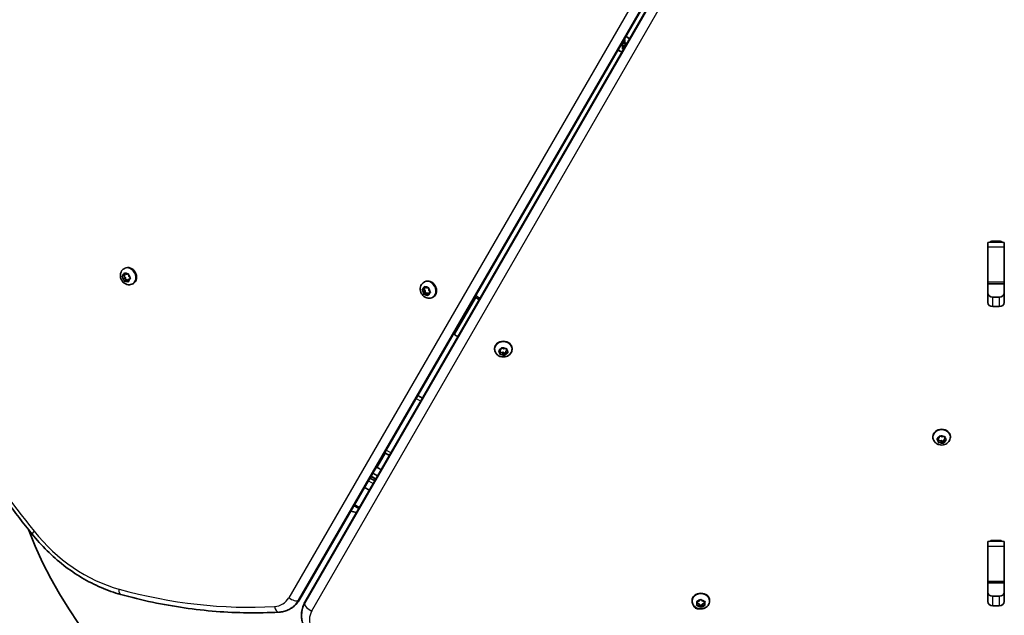
# Model space of a CAD drawing. Units: millimetres. Extents: x -5854 to 6151, y -4498 to 4708.
# Drawn here: x 1386 to 1979, y 732 to 1091 of the extents above; entities that cross this region are included whole.
import ezdxf

# ---------------------------------------------------------------- set-up
doc = ezdxf.new("R2010")
doc.units = ezdxf.units.MM
doc.layers.add('Widoczne (ISO)', color=7, linetype='Continuous', lineweight=35)
doc.layers.add('Widoczne wąskie (ISO)', color=7, linetype='Continuous', lineweight=25)

msp = doc.modelspace()

# ---------------------------------------------------------------- linework, layer by layer
at = {"layer": 'Widoczne (ISO)'}
for p, q in [((1922.06, 1376.49), (1554.68, 741.54)), ((1557.7, 739.79), (1923.9, 1375.43)), ((1749.01, 1075.15), (1747.71, 1075.15)), ((1747.82, 1075.35), (1749.01, 1075.35)), ((1749.01, 1076.35), (1748.4, 1076.35)), ((1748.52, 1076.55), (1749.01, 1076.55)), ((1748.96, 1076.35), (1748.96, 1075.35)), ((1749.01, 1076.55), (1749.01, 1077.41)), ((1749.01, 1072.91), (1749.01, 1075.15)), ((1749.21, 1075.15), (1749.11, 1075.25)), ((1749.2, 1073.1), (1749.72, 1073.1)), ((1749.21, 1077.75), (1749.21, 1076.55)), ((1749.21, 1076.6), (1750.21, 1076.6)), ((1749.21, 1075.15), (1749.21, 1073.1)), ((1749.21, 1075.1), (1750.21, 1075.1)), ((1749.7, 1078.6), (1750.22, 1078.6)), ((1749.81, 1078.79), (1750.41, 1078.79)), ((1750.21, 1076.55), (1750.21, 1078.6)), ((1750.21, 1076.55), (1750.31, 1076.45)), ((1750.21, 1073.95), (1750.21, 1075.15)), ((1750.41, 1078.79), (1750.41, 1076.55)), ((1750.41, 1076.55), (1751.71, 1076.55)), ((1751.6, 1076.35), (1750.41, 1076.35)), ((1750.41, 1075.35), (1751.02, 1075.35)), ((1750.9, 1075.15), (1750.41, 1075.15)), ((1750.41, 1075.15), (1750.41, 1074.3)), ((1750.46, 1076.35), (1750.46, 1075.35)), ((1749.61, 1072.91), (1749.01, 1072.91)), ((1968.81, 953.72), (1968.81, 956.5)), ((1971.86, 957.16), (1975.76, 957.16)), ((1978.81, 956.5), (1978.81, 953.72)), ((1968.81, 932.42), (1968.81, 953.72)), ((1978.81, 953.72), (1978.81, 932.42)), ((1448.54, 936.45), (1449.65, 937.18)), ((1448.66, 936.6), (1448.82, 937.7)), ((1448.66, 936.6), (1449.65, 937.18)), ((1448.8, 940.64), (1449.17, 940.85)), ((1449.2, 937.86), (1450.17, 937.24)), ((1449.65, 937.18), (1449.71, 937.54)), ((1450.33, 937.23), (1450.46, 937.31)), ((1450.38, 937.29), (1451.15, 937.47)), ((1451.53, 937.15), (1451.66, 936)), ((1447.56, 935.89), (1448.54, 936.45)), ((1447.83, 936.06), (1448.66, 936.6)), ((1448.64, 934.72), (1447.83, 935.59)), ((1449.63, 935.29), (1448.54, 936.45)), ((1448.64, 934.72), (1449.63, 935.29)), ((1448.78, 933.56), (1448.64, 934.72)), ((1448.84, 933.18), (1449.82, 933.75)), ((1450.13, 933.47), (1449.16, 933.25)), ((1449.82, 933.75), (1449.63, 935.29)), ((1451.13, 934.05), (1449.82, 933.75)), ((1450.13, 933.47), (1451.13, 934.05)), ((1451.1, 932.86), (1450.13, 933.47)), ((1451.59, 933.75), (1451.13, 934.05)), ((1451.65, 934.11), (1451.48, 933.02)), ((1452.47, 934.65), (1451.65, 934.11)), ((1451.66, 936), (1452.48, 935.13)), ((1454.05, 931.55), (1454.42, 931.76)), ((1629.42, 932.5), (1629.78, 932.71)), ((1968.81, 931.57), (1968.81, 932.42)), ((1978.81, 931.57), (1968.81, 931.57)), ((1968.81, 920.26), (1968.81, 931.57)), ((1978.81, 932.42), (1978.81, 931.57)), ((1978.81, 931.57), (1978.81, 920.26)), ((1629.16, 926.81), (1628.44, 927.76)), ((1628.5, 928.23), (1629.4, 928.63)), ((1629.16, 926.81), (1630.16, 927.38)), ((1629.17, 925.67), (1629.16, 926.81)), ((1629.18, 925.29), (1630.17, 925.85)), ((1630.16, 927.38), (1629.26, 928.57)), ((1629.4, 928.63), (1629.69, 929.67)), ((1629.4, 928.63), (1630.39, 929.21)), ((1630.31, 925.37), (1629.52, 925.31)), ((1630.1, 929.77), (1631.01, 929.04)), ((1630.17, 925.85), (1630.16, 927.38)), ((1631.28, 925.94), (1630.17, 925.85)), ((1630.36, 925.41), (1631.35, 925.99)), ((1630.39, 929.21), (1630.47, 929.47)), ((1631.44, 924.66), (1630.53, 925.39)), ((1631.01, 929.04), (1632.02, 929.12)), ((1632.07, 925.53), (1631.53, 925.96)), ((1632.14, 925.8), (1631.85, 924.76)), ((1632.14, 925.8), (1633.14, 926.37)), ((1633.04, 926.2), (1632.14, 925.8)), ((1632.37, 928.76), (1632.38, 927.62)), ((1632.38, 927.62), (1633.1, 926.67)), ((1633.28, 926.44), (1633.14, 926.37)), ((1634.67, 923.4), (1635.03, 923.61)), ((1660.03, 923.62), (1660.65, 923.12)), ((1661.65, 923.69), (1660.57, 924.56)), ((1663.19, 922.91), (1662.64, 923.12)), ((1662.64, 921.97), (1662.65, 921.97)), ((1971.86, 923.5), (1975.76, 923.5)), ((1975.76, 917.77), (1971.86, 917.77)), ((1647.81, 900.92), (1647.19, 901.42)), ((1649.85, 899.75), (1649.8, 899.77)), ((1671.92, 892.21), (1671.92, 892.63)), ((1675.32, 890.13), (1674.49, 890.84)), ((1674.56, 891.25), (1675.6, 891.75)), ((1675.32, 891.27), (1675.06, 891.49)), ((1675.33, 889.95), (1675.32, 891.27)), ((1675.32, 890.13), (1675.32, 891.27)), ((1675.32, 889.14), (1675.32, 890.13)), ((1676.89, 890.26), (1675.33, 889.95)), ((1675.33, 888.81), (1675.33, 889.95)), ((1675.6, 891.75), (1675.94, 892.7)), ((1676.41, 892.85), (1677.46, 892.36)), ((1676.89, 889.12), (1676.89, 890.26)), ((1678.3, 889.61), (1676.89, 890.26)), ((1677.46, 892.36), (1678.63, 892.59)), ((1678.66, 890.61), (1678.3, 889.61)), ((1678.3, 888.47), (1678.3, 889.61)), ((1678.68, 889.52), (1678.41, 888.78)), ((1678.66, 889.59), (1678.66, 890.74)), ((1679.29, 891.13), (1678.75, 890.88)), ((1679.79, 890.23), (1678.75, 889.73)), ((1679.03, 892.34), (1679.03, 891.35)), ((1679.03, 891.35), (1679.86, 890.64)), ((1682.42, 892.21), (1682.42, 892.63)), ((1676.89, 889.12), (1675.72, 888.88)), ((1677.94, 888.63), (1676.89, 889.12)), ((1628.44, 862.59), (1625.65, 864.2)), ((1935.82, 839.17), (1935.82, 839.59)), ((1939.21, 837.09), (1938.38, 837.8)), ((1938.45, 838.21), (1939.49, 838.71)), ((1939.21, 838.23), (1938.96, 838.45)), ((1939.22, 836.91), (1939.21, 838.23)), ((1939.21, 837.09), (1939.21, 838.23)), ((1939.22, 836.1), (1939.21, 837.09)), ((1940.79, 837.22), (1939.22, 836.91)), ((1939.22, 835.77), (1939.22, 836.91)), ((1939.49, 838.71), (1939.83, 839.66)), ((1940.79, 836.08), (1939.62, 835.84)), ((1940.3, 839.81), (1941.35, 839.32)), ((1940.79, 836.08), (1940.79, 837.22)), ((1942.19, 836.57), (1940.79, 837.22)), ((1941.83, 835.59), (1940.79, 836.08)), ((1941.35, 839.32), (1942.52, 839.55)), ((1942.55, 837.57), (1942.19, 836.57)), ((1942.19, 835.43), (1942.19, 836.57)), ((1942.57, 836.48), (1942.31, 835.74)), ((1942.55, 836.55), (1942.55, 837.7)), ((1943.18, 838.09), (1942.64, 837.84)), ((1943.69, 837.19), (1942.64, 836.69)), ((1942.92, 839.3), (1942.92, 838.31)), ((1942.92, 838.31), (1943.76, 837.6)), ((1946.32, 839.17), (1946.32, 839.59)), ((1605.72, 829.76), (1606.04, 829.58)), ((1601.03, 820.92), (1600.72, 821.1)), ((1598.61, 817.46), (1601.49, 815.8)), ((1596.5, 807.13), (1593.6, 808.81)), ((1587.59, 798.42), (1590.51, 796.74)), ((1971.86, 776.95), (1975.76, 776.95)), ((1968.81, 773.51), (1968.81, 776.29)), ((1968.81, 752.21), (1968.81, 773.51)), ((1978.81, 776.29), (1978.81, 773.51)), ((1978.81, 773.51), (1978.81, 752.21)), ((1968.81, 751.36), (1968.81, 752.21)), ((1978.81, 751.36), (1968.81, 751.36)), ((1968.81, 740.05), (1968.81, 751.36)), ((1978.81, 752.21), (1978.81, 751.36)), ((1978.81, 751.36), (1978.81, 740.05)), ((1795.11, 740.36), (1795.87, 741.13)), ((1796.38, 741.12), (1797.11, 740.34)), ((1971.86, 743.29), (1975.76, 743.29)), ((1548.81, 735.73), (1549.05, 735.87)), ((1790.83, 740.4), (1790.83, 740.83)), ((1793.61, 738.05), (1794.08, 738.96)), ((1793.99, 739.16), (1793.65, 739.88)), ((1795.05, 737.53), (1793.86, 737.69)), ((1793.91, 740.24), (1795.11, 740.36)), ((1793.99, 739.16), (1793.99, 740.25)), ((1795.05, 738.68), (1794, 738.82)), ((1794.09, 739.02), (1794.09, 740.17)), ((1795.05, 737.53), (1795.05, 738.68)), ((1796.03, 737.62), (1795.05, 738.68)), ((1795.78, 736.74), (1795.05, 737.53)), ((1796.02, 736.49), (1796.03, 737.62)), ((1797.05, 738.65), (1796.03, 737.62)), ((1797.05, 737.5), (1796.28, 736.74)), ((1798.14, 738.76), (1797.05, 738.65)), ((1797.05, 737.5), (1797.05, 738.65)), ((1798.24, 737.62), (1797.05, 737.5)), ((1797.11, 740.34), (1798.3, 740.18)), ((1798.15, 740.2), (1798.08, 740.05)), ((1798.08, 738.9), (1798.08, 740.05)), ((1798.54, 739.81), (1798.08, 738.9)), ((1798.08, 738.9), (1798.5, 737.98)), ((1801.33, 740.4), (1801.33, 740.82)), ((1975.76, 737.55), (1971.86, 737.55)), ((1555.61, 731.8), (1555.61, 732.09))]:
    msp.add_line(p, q, dxfattribs=at)
for centre, radius, start, end in [((1749.71, 1075.85), 4.75, 43.11894, 76.88107), ((1749.71, 1075.85), 4.75, 223.01205, 256.98795), ((1602.94, 821.63), 9.33, 229.71191, 233.80902), ((1602.94, 821.63), 9.33, 246.19098, 250.28808), ((1590.56, 808.65), 15, 249.73858, 263.20868), ((1627.62, 873.41), 252.96, 200.80714, 277.21486)]:
    msp.add_arc(centre, radius, start, end, dxfattribs=at)
for centre, major_axis, ratio, start_param, end_param in [((1971.86, 954.67), (-3.05, 0), 0.819152, 4.712389, 5.456074), ((1975.76, 954.67), (-3.05, 0), 0.819152, 3.968704, 4.712389), ((1451.79, 936.3), (-2.62, 4.55), 0.819152, 3.141593, 6.283185), ((1450.23, 937.4), (0.095, -0.164), 0.819152, 5.279004, 6.796605), ((1632.41, 928.16), (-2.62, 4.55), 0.819152, 3.141593, 6.283185), ((1630.45, 925.25), (-0.095, 0.164), 0.819152, 5.153187, 6.670788), ((1631.45, 925.82), (-0.095, 0.164), 0.819152, 5.153187, 6.283185), ((1971.86, 926), (-3.05, 0), 0.819152, 0, 1.570796), ((1975.76, 926), (3.05, 0), 0.819152, 4.712389, 6.283185), ((1662.64, 924.27), (-3.46, 2), 0.518716, 1.280408, 1.862126), ((1662.64, 924.27), (1.73, -1), 0.518716, 4.422, 5.003718), ((1971.86, 920.26), (-3.05, 0), 0.819152, 0, 1.570796), ((1975.76, 920.26), (3.05, 0), 0.819152, 4.712389, 6.283185), ((1649.8, 902.07), (3.46, -2), 0.518716, 4.422, 5.003718), ((1677.17, 892.63), (-5.25, 0), 0.819152, 3.141593, 6.283185), ((1678.85, 889.59), (-0.189, 0), 0.819152, 5.239621, 6.757222), ((1678.85, 890.74), (-0.189, 0), 0.819152, 5.239621, 6.283185), ((1941.07, 839.59), (-5.25, 0), 0.819152, 3.141593, 6.283185), ((1942.74, 836.55), (-0.189, 0), 0.819152, 5.239621, 6.757222), ((1942.74, 837.7), (-0.189, 0), 0.819152, 5.239621, 6.283185), ((1607.09, 829.18), (-865.68, 500.6), 0.000158, 1.569326, 1.572625), ((1607.4, 828.79), (-4.11, 2.38), 0.000158, 1.234431, 1.862567), ((1602.39, 820.14), (4.11, -2.38), 0.000158, 4.376024, 5.007726), ((1602.5, 821.88), (-4.65, -8.06), 0.695451, 6.102384, 6.207903), ((1602.63, 821.81), (-4.56, -7.89), 0.695451, 6.075596, 6.198546), ((1601.17, 822.66), (-4.43, -7.67), 0.718573, 0.059669, 0.079111), ((1603.37, 821.38), (-4.65, -8.06), 0.695451, 5.961544, 6.207903), ((1602.52, 821.88), (-4.65, -8.06), 0.718573, 6.205395, 6.207903), ((1603.36, 821.39), (-4.65, -8.06), 0.718573, 6.082366, 6.207903), ((1602.5, 821.88), (-4.65, -8.06), 0.695451, 0.075282, 0.07779), ((1602.52, 821.88), (-4.65, -8.06), 0.718573, 0.075282, 0.321642), ((1602.14, 822.09), (14.05, 24.34), 0.066514, 4.379359, 4.38218), ((1603.36, 821.39), (-4.65, -8.06), 0.718573, 0.075282, 0.177381), ((1603.24, 821.46), (-4.56, -7.89), 0.718573, 0.099318, 0.20262), ((1604.77, 820.58), (-4.43, -7.67), 0.695451, 6.204074, 6.21046), ((1971.86, 774.45), (-3.05, 0), 0.819152, 4.712389, 5.456074), ((1975.76, 774.45), (-3.05, 0), 0.819152, 3.968704, 4.712389), ((1796.08, 740.83), (-5.25, 0), 0.818921, 3.141593, 6.283185), ((1971.86, 745.79), (-3.05, 0), 0.819152, 0, 1.570796), ((1975.76, 745.79), (3.05, 0), 0.819152, 4.712389, 6.283185), ((1794.67, 738.15), (-3.05, 0), 0.819152, 0.123752, 1.757323), ((1793.9, 739.02), (0.189, 0), 0.818921, 5.886435, 7.404036), ((1793.9, 740.17), (0.189, 0), 0.818921, 0, 0.595065), ((1971.86, 740.05), (-3.05, 0), 0.819152, 0, 1.570796), ((1975.76, 740.05), (3.05, 0), 0.819152, 4.712389, 6.283185)]:
    msp.add_ellipse(centre, major_axis=major_axis, ratio=ratio, start_param=start_param, end_param=end_param, dxfattribs=at)
for points in [[(1749.01, 1076.55), (1749.04, 1076.52), (1749.08, 1076.49), (1749.11, 1076.45)], [(1749.01, 1075.15), (1749.04, 1075.19), (1749.08, 1075.22), (1749.11, 1075.25)], [(1749.01, 1072.91), (1749.08, 1072.98), (1749.14, 1073.04), (1749.2, 1073.1)], [(1750.22, 1078.6), (1750.28, 1078.67), (1750.35, 1078.73), (1750.41, 1078.79)], [(1750.41, 1076.55), (1750.38, 1076.52), (1750.34, 1076.49), (1750.31, 1076.45)], [(1750.41, 1075.15), (1750.38, 1075.19), (1750.34, 1075.22), (1750.31, 1075.25)], [(1448.82, 937.7), (1448.84, 937.81), (1448.86, 937.94), (1448.88, 938.07)], [(1448.88, 938.07), (1448.99, 938), (1449.1, 937.92), (1449.2, 937.86)], [(1451.15, 937.47), (1451.25, 937.49), (1451.37, 937.52), (1451.49, 937.55)], [(1451.49, 937.55), (1451.5, 937.41), (1451.51, 937.28), (1451.53, 937.15)], [(1447.56, 935.89), (1447.65, 935.95), (1447.74, 936.01), (1447.83, 936.06)], [(1447.83, 935.59), (1447.74, 935.68), (1447.65, 935.78), (1447.56, 935.89)], [(1448.84, 933.18), (1448.81, 933.31), (1448.79, 933.44), (1448.78, 933.56)], [(1449.16, 933.25), (1449.05, 933.22), (1448.94, 933.2), (1448.84, 933.18)], [(1451.44, 932.65), (1451.32, 932.72), (1451.21, 932.79), (1451.1, 932.86)], [(1451.48, 933.02), (1451.47, 932.9), (1451.45, 932.78), (1451.44, 932.65)], [(1452.77, 934.84), (1452.66, 934.77), (1452.56, 934.71), (1452.47, 934.65)], [(1452.48, 935.13), (1452.57, 935.04), (1452.66, 934.94), (1452.77, 934.84)], [(1628.2, 928.09), (1628.3, 928.14), (1628.4, 928.18), (1628.5, 928.23)], [(1628.44, 927.76), (1628.36, 927.87), (1628.28, 927.98), (1628.2, 928.09)], [(1629.18, 925.29), (1629.18, 925.41), (1629.17, 925.54), (1629.17, 925.67)], [(1629.52, 925.31), (1629.41, 925.3), (1629.29, 925.29), (1629.18, 925.29)], [(1629.69, 929.67), (1629.72, 929.78), (1629.76, 929.9), (1629.8, 930.03)], [(1629.8, 930.03), (1629.9, 929.94), (1630, 929.85), (1630.1, 929.77)], [(1632.02, 929.12), (1632.13, 929.13), (1632.25, 929.14), (1632.38, 929.15)], [(1632.38, 929.15), (1632.37, 929.02), (1632.37, 928.89), (1632.37, 928.76)], [(1633.36, 926.35), (1633.25, 926.3), (1633.14, 926.25), (1633.04, 926.2)], [(1633.1, 926.67), (1633.18, 926.56), (1633.27, 926.45), (1633.36, 926.35)], [(1631.76, 924.41), (1631.65, 924.49), (1631.54, 924.58), (1631.44, 924.66)], [(1631.85, 924.76), (1631.82, 924.65), (1631.79, 924.53), (1631.76, 924.41)], [(1674.2, 891.09), (1674.33, 891.14), (1674.45, 891.2), (1674.56, 891.25)], [(1674.49, 890.84), (1674.4, 890.92), (1674.3, 891), (1674.2, 891.09)], [(1675.94, 892.7), (1675.98, 892.8), (1676.01, 892.91), (1676.05, 893.03)], [(1676.05, 893.03), (1676.18, 892.96), (1676.3, 892.9), (1676.41, 892.85)], [(1678.63, 892.59), (1678.75, 892.62), (1678.89, 892.65), (1679.02, 892.68)], [(1679.02, 892.68), (1679.02, 892.56), (1679.03, 892.44), (1679.03, 892.34)], [(1680.15, 890.4), (1680.02, 890.34), (1679.9, 890.28), (1679.79, 890.23)], [(1679.86, 890.64), (1679.95, 890.56), (1680.05, 890.48), (1680.15, 890.4)], [(1675.33, 888.81), (1675.33, 888.92), (1675.32, 889.03), (1675.32, 889.14)], [(1675.72, 888.88), (1675.6, 888.86), (1675.46, 888.83), (1675.33, 888.81)], [(1678.3, 888.47), (1678.17, 888.52), (1678.05, 888.57), (1677.94, 888.63)], [(1678.41, 888.78), (1678.37, 888.68), (1678.34, 888.57), (1678.3, 888.47)], [(1938.1, 838.05), (1938.22, 838.1), (1938.34, 838.16), (1938.45, 838.21)], [(1938.38, 837.8), (1938.29, 837.88), (1938.2, 837.96), (1938.1, 838.05)], [(1939.22, 835.77), (1939.22, 835.88), (1939.22, 835.99), (1939.22, 836.1)], [(1939.83, 839.66), (1939.87, 839.76), (1939.91, 839.87), (1939.95, 839.99)], [(1939.95, 839.99), (1940.07, 839.92), (1940.19, 839.86), (1940.3, 839.81)], [(1942.52, 839.55), (1942.65, 839.58), (1942.78, 839.61), (1942.92, 839.64)], [(1942.92, 839.64), (1942.92, 839.52), (1942.92, 839.41), (1942.92, 839.3)], [(1944.04, 837.37), (1943.92, 837.3), (1943.8, 837.24), (1943.69, 837.19)], [(1943.76, 837.6), (1943.85, 837.52), (1943.94, 837.44), (1944.04, 837.37)], [(1939.62, 835.84), (1939.49, 835.82), (1939.36, 835.79), (1939.22, 835.77)], [(1942.19, 835.43), (1942.07, 835.48), (1941.95, 835.53), (1941.83, 835.59)], [(1942.31, 835.74), (1942.27, 835.64), (1942.23, 835.53), (1942.19, 835.43)], [(1597.44, 814.1), (1597.5, 814.1), (1597.55, 814.1), (1597.61, 814.1)], [(1598.29, 813.61), (1598.29, 813.61), (1598.29, 813.61), (1598.29, 813.61)], [(1599.16, 813.11), (1599.13, 813.15), (1599.1, 813.2), (1599.08, 813.25)], [(1795.87, 741.13), (1795.95, 741.21), (1796.04, 741.3), (1796.13, 741.4)], [(1796.13, 741.4), (1796.22, 741.3), (1796.3, 741.21), (1796.38, 741.12)], [(1793.45, 737.75), (1793.51, 737.85), (1793.56, 737.95), (1793.61, 738.05)], [(1793.86, 737.69), (1793.73, 737.7), (1793.59, 737.73), (1793.45, 737.75)], [(1793.51, 740.21), (1793.65, 740.22), (1793.78, 740.23), (1793.91, 740.24)], [(1793.65, 739.88), (1793.61, 739.98), (1793.56, 740.09), (1793.51, 740.21)], [(1796.02, 736.49), (1795.94, 736.57), (1795.86, 736.66), (1795.78, 736.74)], [(1796.28, 736.74), (1796.2, 736.65), (1796.11, 736.57), (1796.02, 736.49)], [(1798.65, 737.68), (1798.51, 737.65), (1798.37, 737.64), (1798.24, 737.62)], [(1798.3, 740.18), (1798.43, 740.16), (1798.56, 740.14), (1798.7, 740.13)], [(1798.5, 737.98), (1798.55, 737.88), (1798.6, 737.78), (1798.65, 737.68)], [(1798.7, 740.13), (1798.65, 740.02), (1798.59, 739.91), (1798.54, 739.81)]]:
    msp.add_open_spline(points, degree=3, dxfattribs=at)
for points, weights in [([(1749.11, 1076.45), (1749.06, 1076.4), (1749.01, 1076.35)], [0.999996436385, 0.999996409341, 1]), ([(1749.01, 1075.35), (1749.06, 1075.3), (1749.11, 1075.25)], [1, 0.999996409341, 0.999996436384]), ([(1749.21, 1076.55), (1749.16, 1076.5), (1749.11, 1076.45)], [1, 0.999996409343, 0.999996436386]), ([(1750.21, 1075.15), (1750.26, 1075.2), (1750.31, 1075.25)], [1, 0.999996409343, 0.999996436386]), ([(1750.41, 1076.35), (1750.36, 1076.4), (1750.31, 1076.45)], [1, 0.999996409341, 0.999996436384]), ([(1750.31, 1075.25), (1750.36, 1075.3), (1750.41, 1075.35)], [0.999996436383, 0.99999640934, 1]), ([(1597.66, 814.18), (1597.63, 814.14), (1597.61, 814.1)], [0.999999354535, 0.999996411893, 0.999996436384]), ([(1599.11, 813.32), (1599.1, 813.28), (1599.08, 813.25)], [0.99999833432, 0.999996416594, 0.999996436384])]:
    msp.add_rational_spline(points, weights, degree=2, dxfattribs=at)
for points, knots in [([(1454.05, 931.55), (1453.63, 931.3), (1453.17, 931.13), (1452.21, 930.94), (1451.72, 930.93), (1450.73, 931.06), (1450.24, 931.2), (1449.28, 931.64), (1448.83, 931.95), (1448, 932.7), (1447.64, 933.14), (1447.05, 934.13), (1446.82, 934.67), (1446.55, 935.79), (1446.5, 936.37), (1446.59, 937.51), (1446.72, 938.06), (1447.17, 939.05), (1447.46, 939.5), (1448.12, 940.18), (1448.44, 940.43), (1448.8, 940.64)], [5.134805, 5.134805, 5.134805, 5.134805, 5.407701, 5.407701, 5.689513, 5.689513, 5.99494, 5.99494, 6.329479, 6.329479, 6.685474, 6.685474, 7.048974, 7.048974, 7.406274, 7.406274, 7.741659, 7.741659, 8.045146, 8.045146, 8.276398, 8.276398, 8.276398, 8.276398]), ([(1634.67, 923.4), (1634.25, 923.16), (1633.79, 922.99), (1632.83, 922.8), (1632.34, 922.79), (1631.35, 922.91), (1630.85, 923.06), (1629.9, 923.5), (1629.45, 923.81), (1628.62, 924.55), (1628.26, 925), (1627.67, 925.98), (1627.44, 926.52), (1627.17, 927.65), (1627.12, 928.23), (1627.21, 929.36), (1627.34, 929.92), (1627.79, 930.91), (1628.08, 931.36), (1628.74, 932.03), (1629.06, 932.29), (1629.42, 932.5)], [1.867396, 1.867396, 1.867396, 1.867396, 2.140292, 2.140292, 2.422104, 2.422104, 2.727531, 2.727531, 3.062069, 3.062069, 3.418065, 3.418065, 3.781564, 3.781564, 4.138865, 4.138865, 4.47425, 4.47425, 4.777737, 4.777737, 5.008988, 5.008988, 5.008988, 5.008988]), ([(1682.42, 892.21), (1682.42, 891.72), (1682.34, 891.24), (1682.03, 890.32), (1681.79, 889.88), (1681.19, 889.09), (1680.82, 888.73), (1679.96, 888.13), (1679.46, 887.89), (1678.41, 887.55), (1677.84, 887.45), (1676.69, 887.43), (1676.11, 887.51), (1675, 887.84), (1674.47, 888.08), (1673.53, 888.73), (1673.12, 889.12), (1672.48, 890), (1672.24, 890.48), (1671.98, 891.39), (1671.92, 891.8), (1671.92, 892.21)], [1.95383, 1.95383, 1.95383, 1.95383, 2.226725, 2.226725, 2.508538, 2.508538, 2.813965, 2.813965, 3.148503, 3.148503, 3.504499, 3.504499, 3.867998, 3.867998, 4.225299, 4.225299, 4.560684, 4.560684, 4.864171, 4.864171, 5.095422, 5.095422, 5.095422, 5.095422]), ([(1323.75, 885.18), (1327.78, 877.83), (1331.93, 870.55), (1340.5, 856.14), (1344.9, 849), (1353.96, 834.9), (1358.6, 827.93), (1368.13, 814.17), (1373.01, 807.37), (1382.99, 793.97), (1388.1, 787.36), (1393.31, 780.85)], [1.5437032, 1.5437032, 1.5437032, 1.5437032, 1.5859912, 1.5859912, 1.6282792, 1.6282792, 1.6705672, 1.6705672, 1.7128552, 1.7128552, 1.7551432, 1.7551432, 1.7551432, 1.7551432]), ([(1946.32, 839.17), (1946.32, 838.68), (1946.24, 838.2), (1945.92, 837.28), (1945.69, 836.84), (1945.08, 836.05), (1944.71, 835.69), (1943.85, 835.09), (1943.36, 834.85), (1942.3, 834.51), (1941.73, 834.41), (1940.59, 834.39), (1940, 834.47), (1938.89, 834.8), (1938.36, 835.04), (1937.43, 835.69), (1937.02, 836.08), (1936.38, 836.96), (1936.14, 837.44), (1935.88, 838.35), (1935.82, 838.76), (1935.82, 839.17)], [1.95383, 1.95383, 1.95383, 1.95383, 2.226725, 2.226725, 2.508538, 2.508538, 2.813965, 2.813965, 3.148503, 3.148503, 3.504499, 3.504499, 3.867998, 3.867998, 4.225299, 4.225299, 4.560684, 4.560684, 4.864171, 4.864171, 5.095422, 5.095422, 5.095422, 5.095422]), ([(1393.31, 780.85), (1396.15, 777.3), (1399.19, 773.92), (1405.61, 767.58), (1408.98, 764.62), (1416, 759.16), (1419.65, 756.67), (1427.14, 752.22), (1430.99, 750.25), (1438.83, 746.87), (1442.82, 745.46), (1446.84, 744.35)], [1.7551432, 1.7551432, 1.7551432, 1.7551432, 1.8936418, 1.8936418, 2.0321404, 2.0321404, 2.170639, 2.170639, 2.3091376, 2.3091376, 2.4476362, 2.4476362, 2.4476362, 2.4476362]), ([(1446.84, 744.35), (1453.19, 742.6), (1459.56, 741.05), (1472.32, 738.36), (1478.7, 737.23), (1491.45, 735.38), (1497.82, 734.67), (1510.53, 733.67), (1516.86, 733.38), (1529.47, 733.23), (1535.75, 733.37), (1541.98, 733.72)], [2.4476362, 2.4476362, 2.4476362, 2.4476362, 2.5079987, 2.5079987, 2.5683613, 2.5683613, 2.6287239, 2.6287239, 2.6890864, 2.6890864, 2.749449, 2.749449, 2.749449, 2.749449]), ([(1549.05, 735.87), (1549.52, 736.14), (1549.97, 736.44), (1550.84, 737.07), (1551.26, 737.41), (1552.05, 738.13), (1552.43, 738.52), (1553.15, 739.32), (1553.48, 739.74), (1554.12, 740.62), (1554.41, 741.07), (1554.68, 741.54)], [3.1415927, 3.1415927, 3.1415927, 3.1415927, 3.229779, 3.229779, 3.3179654, 3.3179654, 3.4061518, 3.4061518, 3.4943382, 3.4943382, 3.5825245, 3.5825245, 3.5825245, 3.5825245]), ([(1548.81, 735.73), (1548.39, 735.49), (1547.97, 735.27), (1547.1, 734.87), (1546.65, 734.7), (1545.75, 734.38), (1545.29, 734.25), (1544.36, 734.02), (1543.89, 733.93), (1542.94, 733.79), (1542.46, 733.74), (1541.98, 733.72)], [3.1415927, 3.1415927, 3.1415927, 3.1415927, 3.2200214, 3.2200214, 3.2984501, 3.2984501, 3.3768789, 3.3768789, 3.4553076, 3.4553076, 3.5337363, 3.5337363, 3.5337363, 3.5337363]), ([(1557.7, 739.79), (1557.43, 739.32), (1557.18, 738.84), (1556.74, 737.86), (1556.55, 737.36), (1556.21, 736.34), (1556.07, 735.82), (1555.84, 734.77), (1555.75, 734.23), (1555.64, 733.16), (1555.61, 732.63), (1555.61, 732.09)], [5.8422534, 5.8422534, 5.8422534, 5.8422534, 5.9304398, 5.9304398, 6.0186262, 6.0186262, 6.1068126, 6.1068126, 6.1949989, 6.1949989, 6.2831853, 6.2831853, 6.2831853, 6.2831853]), ([(1801.33, 740.4), (1801.33, 739.91), (1801.25, 739.43), (1800.93, 738.51), (1800.69, 738.08), (1800.09, 737.28), (1799.72, 736.93), (1798.86, 736.32), (1798.36, 736.08), (1797.31, 735.74), (1796.74, 735.65), (1795.59, 735.63), (1795.01, 735.71), (1793.9, 736.03), (1793.37, 736.28), (1792.43, 736.93), (1792.02, 737.32), (1791.39, 738.2), (1791.15, 738.68), (1790.89, 739.58), (1790.83, 739.99), (1790.83, 740.4)], [5.742236, 5.742236, 5.742236, 5.742236, 6.015066, 6.015066, 6.296824, 6.296824, 6.602227, 6.602227, 6.936784, 6.936784, 7.292826, 7.292826, 7.65638, 7.65638, 8.013734, 8.013734, 8.349148, 8.349148, 8.652614, 8.652614, 8.883829, 8.883829, 8.883829, 8.883829]), ([(1557.27, 724.89), (1557.06, 725.32), (1556.86, 725.75), (1556.51, 726.64), (1556.35, 727.1), (1556.08, 728.02), (1555.97, 728.48), (1555.79, 729.42), (1555.72, 729.89), (1555.63, 730.85), (1555.61, 731.32), (1555.61, 731.8)], [5.8910416, 5.8910416, 5.8910416, 5.8910416, 5.9694704, 5.9694704, 6.0478991, 6.0478991, 6.1263278, 6.1263278, 6.2047566, 6.2047566, 6.2831853, 6.2831853, 6.2831853, 6.2831853])]:
    msp.add_open_spline(points, degree=3, knots=knots, dxfattribs=at)
at = {"layer": 'Widoczne wąskie (ISO)'}
for p, q in [((1915.34, 1377.37), (1547.96, 742.41)), ((1553.9, 740.88), (1921.29, 1375.84)), ((1921.54, 1375.98), (1554.15, 741.03)), ((1557.52, 739.08), (1923.72, 1374.72)), ((1923.72, 1374.44), (1557.52, 738.79)), ((1561.82, 734.41), (1928.01, 1370.05)), ((1978.81, 956.5), (1968.81, 956.5)), ((1968.81, 953.72), (1978.81, 953.72)), ((1978.81, 932.42), (1968.81, 932.42)), ((1630.53, 925.39), (1631.53, 925.96)), ((1647.81, 900.92), (1660.65, 923.12)), ((1662.64, 921.97), (1649.8, 899.77)), ((1660.65, 923.12), (1661.65, 923.69)), ((1662.64, 923.12), (1662.64, 921.97)), ((1971.86, 917.77), (1971.86, 923.5)), ((1975.76, 923.5), (1975.76, 917.77)), ((1678.75, 889.73), (1678.75, 890.88)), ((1624.65, 862.47), (1627.45, 860.86)), ((1942.64, 836.69), (1942.64, 837.84)), ((1609.48, 829.66), (1606.62, 831.31)), ((1606.04, 829.58), (1601.03, 820.92)), ((1595.98, 812.92), (1598.87, 811.25)), ((1600.29, 813.72), (1597.41, 815.39)), ((1597.63, 815.76), (1600.51, 814.1)), ((1590.1, 796.04), (1587.19, 797.72)), ((1587.56, 798.36), (1590.47, 796.68)), ((1978.81, 776.29), (1968.81, 776.29)), ((1968.81, 773.51), (1978.81, 773.51)), ((1978.81, 752.21), (1968.81, 752.21)), ((1971.86, 737.55), (1971.86, 743.29)), ((1975.76, 743.29), (1975.76, 737.55)), ((1554.15, 741.03), (1553.9, 740.88)), ((1557.52, 738.79), (1557.52, 739.08))]:
    msp.add_line(p, q, dxfattribs=at)
for start, end in [(42.10891, 77.8911), (222.00201, 257.99798)]:
    msp.add_arc((1749.71, 1075.85), 4.49, start, end, dxfattribs=at)
for centre, major_axis, ratio, start_param, end_param in [((1450.15, 935.36), (-1.34, 2.33), 0.819152, 6.276554, 7.134648), ((1451.42, 936.09), (2.62, -4.55), 0.819152, 0, 3.141593), ((1450.15, 935.36), (-1.34, 2.33), 0.819152, 5.229357, 6.087451), ((1450.15, 935.36), (1.34, -2.33), 0.819152, 1.040567, 1.898661), ((1450.15, 935.36), (-1.34, 2.33), 0.819152, 1.040567, 1.898661), ((1450.15, 935.36), (1.34, -2.33), 0.819152, 5.229357, 6.087451), ((1450.15, 935.36), (1.34, -2.33), 0.819152, 6.276554, 7.134648), ((1632.04, 927.95), (2.62, -4.55), 0.819152, 0, 3.141593), ((1630.77, 927.21), (-1.34, 2.33), 0.819152, 0.91475, 1.772844), ((1630.77, 927.21), (-1.34, 2.33), 0.819152, 6.150738, 7.008832), ((1630.77, 927.21), (1.34, -2.33), 0.819152, 5.10354, 5.961634), ((1630.77, 927.21), (-1.34, 2.33), 0.819152, 5.10354, 5.961634), ((1630.77, 927.21), (1.34, -2.33), 0.819152, 6.150738, 7.008832), ((1630.77, 927.21), (1.34, -2.33), 0.819152, 0.91475, 1.772844), ((1752.55, 1114.15), (-295.42, 511.68), 0.819152, 1.525146, 1.755143), ((1677.17, 892.21), (5.25, 0), 0.819152, 0, 3.141593), ((1677.17, 890.74), (-2.69, 0), 0.819152, 6.237172, 7.095266), ((1677.17, 890.74), (-2.69, 0), 0.819152, 5.189974, 6.048068), ((1677.17, 890.74), (2.69, 0), 0.819152, 1.001184, 1.859278), ((1677.17, 890.74), (2.69, 0), 0.819152, 5.189974, 6.048068), ((1677.17, 890.74), (2.69, 0), 0.819152, 6.237172, 7.095266), ((1677.17, 890.74), (-2.69, 0), 0.819152, 1.001184, 1.859278), ((1941.07, 839.17), (5.25, 0), 0.819152, 0, 3.141593), ((1941.07, 837.7), (-2.69, 0), 0.819152, 6.237172, 7.095266), ((1941.07, 837.7), (-2.69, 0), 0.819152, 5.189974, 6.048068), ((1941.07, 837.7), (2.69, 0), 0.819152, 1.001184, 1.859278), ((1941.07, 837.7), (2.69, 0), 0.819152, 5.189974, 6.048068), ((1941.07, 837.7), (2.69, 0), 0.819152, 6.237172, 7.095266), ((1941.07, 837.7), (-2.69, 0), 0.819152, 1.001184, 1.859278), ((1397.02, 783.82), (-3.71, -2.97), 0.105139, 5.315249, 6.283185), ((1452.35, 835.93), (-47.62, 82.49), 0.819152, 1.755143, 2.447636), ((1448.1, 748.93), (-1.27, -4.58), 0.440921, 5.133446, 6.283185), ((1470.69, 1081.21), (179.82, -311.46), 0.819152, 5.589229, 5.891042), ((1536.45, 751.69), (7.62, -13.21), 0.819152, 5.891042, 6.724117), ((1550.32, 743.77), (4.11, -2.38), 0.518716, 4.422, 5.992797), ((1550.57, 743.92), (4.11, -2.38), 0.518716, 5.992797, 6.283185), ((1796.08, 740.4), (5.25, 0), 0.818921, 0, 3.141593), ((1796.08, 738.93), (2.69, 0), 0.818921, 1.647998, 2.506092), ((1796.08, 738.93), (2.69, 0), 0.818921, 0.600801, 1.458894), ((1541.72, 738.46), (0.27, -4.74), 0.530037, 4.973861, 6.283185), ((1538.81, 753.05), (10, -17.32), 0.819152, 0, 0.440932), ((1539.05, 753.19), (10, -17.32), 0.819152, 0, 0.440932), ((1575.61, 732.09), (-20, 0), 0.819152, 5.842253, 6.283185), ((1575.61, 731.8), (-20, 0), 0.819152, 5.842253, 6.283185), ((1561.82, 737.42), (-4.12, 2.37), 0.518716, 0, 0.290389), ((1561.82, 737.13), (-4.12, 2.37), 0.518716, 0.290389, 1.861185), ((1796.08, 738.93), (-2.69, 0), 0.818921, 5.836788, 6.694882), ((1796.08, 738.93), (-2.69, 0), 0.818921, 0.600801, 1.458894), ((1796.08, 738.93), (-2.69, 0), 0.818921, 1.647998, 2.506092), ((1796.08, 738.93), (2.69, 0), 0.818921, 5.836788, 6.694882), ((1575.61, 729.08), (-15.25, 0), 0.819152, 5.842253, 6.675329)]:
    msp.add_ellipse(centre, major_axis=major_axis, ratio=ratio, start_param=start_param, end_param=end_param, dxfattribs=at)

doc.saveas('drawing.dxf')
